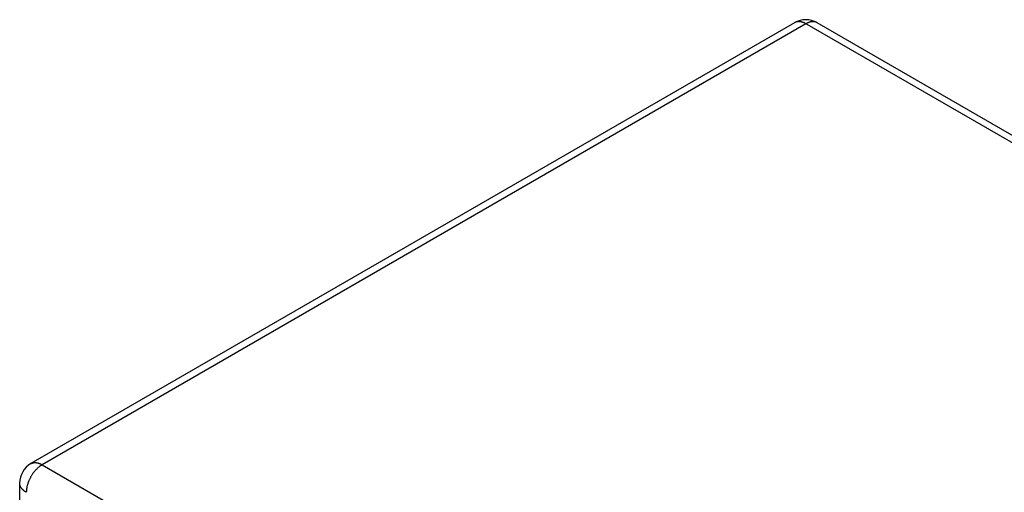
# Model space of a CAD drawing. Extents: x 3 to 1807, y 1 to 2276.
# Drawn here: x 1617 to 1722, y 1403 to 1453 of the extents above; entities that cross this region are included whole.
import ezdxf

# ---------------------------------------------------------------- set-up
doc = ezdxf.new("R2010")
doc.units = 0
doc.header["$MEASUREMENT"] = 0
doc.layers.add('V8L204', color=7, linetype='CONTINUOUS')

msp = doc.modelspace()

# ---------------------------------------------------------------- linework, layer by layer
at = {"layer": 'V8L204', "color": 160, "linetype": 'Continuous'}
for p, q in [((1699.57, 1452.99), (1618.11, 1405.96)), ((1700.77, 1452.87), (1619.31, 1405.84)), ((1805.09, 1392.64), (1700.67, 1452.93)), ((1806.29, 1392.76), (1701.97, 1452.99)), ((1619.31, 1405.84), (1723.63, 1345.61)), ((1616.91, 1403.88), (1616.91, 1400.12))]:
    msp.add_line(p, q, dxfattribs=at)
for points in [[(1700.77, 1452.87), (1700.73, 1452.89, 0.005388), (1700.69, 1452.91, 0.005361), (1700.65, 1452.94, 0.00546), (1700.61, 1452.96, 0.005723), (1700.57, 1452.97, 0.005942), (1700.53, 1452.99, 0.00615), (1700.48, 1453.01, 0.006362), (1700.44, 1453.02, 0.006609), (1700.4, 1453.04, 0.00685), (1700.36, 1453.05, 0.007113), (1700.32, 1453.06, 0.007369), (1700.27, 1453.07, 0.007647), (1700.23, 1453.08, 0.00793), (1700.19, 1453.09, 0.008243), (1700.15, 1453.09, 0.008512), (1700.11, 1453.1, 0.008763), (1700.06, 1453.1, 0.009141), (1700.02, 1453.1, 0.009652), (1699.98, 1453.1, 0.00967), (1699.94, 1453.1, 0.009285), (1699.9, 1453.1, 0.010549), (1699.86, 1453.09, 0.012981), (1699.82, 1453.08, 0.010084), (1699.79, 1453.07, 0.003455), (1699.75, 1453.07, 0.014635), (1699.71, 1453.05, 0.026026), (1699.65, 1453.03, 0.012915), (1699.57, 1452.99, 0.006836)], [(1701.97, 1452.99), (1701.94, 1453.01, 0.011829), (1701.9, 1453.02, 0.011851), (1701.87, 1453.04, 0.011771), (1701.83, 1453.05, 0.011647), (1701.8, 1453.06, 0.011498), (1701.76, 1453.07, 0.011309), (1701.72, 1453.08, 0.011095), (1701.68, 1453.09, 0.010854), (1701.64, 1453.1, 0.010598), (1701.6, 1453.1, 0.01032), (1701.56, 1453.1, 0.010033), (1701.52, 1453.1, 0.009728), (1701.48, 1453.1, 0.009435), (1701.44, 1453.1, 0.009138), (1701.4, 1453.09, 0.00882), (1701.36, 1453.09, 0.00847), (1701.31, 1453.08, 0.008241), (1701.27, 1453.07, 0.00808), (1701.23, 1453.06, 0.007604), (1701.19, 1453.05, 0.006903), (1701.14, 1453.04, 0.007272), (1701.1, 1453.02, 0.008198), (1701.06, 1453.01, 0.006137), (1701.02, 1452.99, 0.002379), (1700.98, 1452.98, 0.008001), (1700.94, 1452.96, 0.012861), (1700.86, 1452.92, 0.006166), (1700.77, 1452.87, 0.003276)], [(1619.31, 1405.84), (1619.23, 1405.79, 0.010837), (1619.15, 1405.74, 0.009819), (1619.07, 1405.68, 0.009256), (1618.98, 1405.61, 0.009267), (1618.9, 1405.54, 0.009072), (1618.82, 1405.47, 0.008859), (1618.73, 1405.38, 0.008628), (1618.65, 1405.3, 0.008509), (1618.56, 1405.21, 0.008346), (1618.48, 1405.11, 0.008245), (1618.4, 1405.01, 0.008123), (1618.33, 1404.91, 0.008055), (1618.25, 1404.8, 0.007988), (1618.18, 1404.69, 0.007965), (1618.11, 1404.57, 0.007927), (1618.05, 1404.46, 0.00789), (1617.99, 1404.34, 0.007965), (1617.93, 1404.22, 0.008126), (1617.88, 1404.1, 0.008019), (1617.83, 1403.98, 0.00765), (1617.79, 1403.87, 0.008387), (1617.75, 1403.75, 0.009885), (1617.72, 1403.63, 0.008027), (1617.69, 1403.52, 0.003568), (1617.67, 1403.42, 0.010928), (1617.65, 1403.3, 0.019529), (1617.63, 1403.12, 0.010722), (1617.62, 1402.9, 0.006112)], [(1618.11, 1405.96), (1618.15, 1405.98, -0.011832), (1618.18, 1405.99, -0.011854), (1618.22, 1406.01, -0.011774), (1618.25, 1406.02, -0.011649), (1618.29, 1406.03, -0.0115), (1618.33, 1406.04, -0.011311), (1618.37, 1406.05, -0.011096), (1618.4, 1406.06, -0.010855), (1618.44, 1406.07, -0.010599), (1618.48, 1406.07, -0.01032), (1618.52, 1406.07, -0.010033), (1618.56, 1406.07, -0.009727), (1618.61, 1406.07, -0.009434), (1618.65, 1406.07, -0.009138), (1618.69, 1406.06, -0.008819), (1618.73, 1406.06, -0.008469), (1618.77, 1406.05, -0.00824), (1618.82, 1406.04, -0.008078), (1618.86, 1406.03, -0.007602), (1618.9, 1406.02, -0.006901), (1618.94, 1406.01, -0.007271), (1618.98, 1405.99, -0.008196), (1619.03, 1405.98, -0.006136), (1619.07, 1405.96, -0.002378), (1619.1, 1405.95, -0.007999), (1619.15, 1405.93, -0.012857), (1619.22, 1405.89, -0.006164), (1619.31, 1405.84, -0.003275)], [(1617.62, 1402.9), (1617.58, 1402.92, -0.005388), (1617.54, 1402.95, -0.005361), (1617.5, 1402.97, -0.00546), (1617.46, 1403, -0.005723), (1617.42, 1403.03, -0.005943), (1617.39, 1403.05, -0.00615), (1617.35, 1403.08, -0.006362), (1617.32, 1403.11, -0.00661), (1617.29, 1403.14, -0.00685), (1617.25, 1403.17, -0.007114), (1617.22, 1403.2, -0.00737), (1617.19, 1403.23, -0.007648), (1617.16, 1403.26, -0.007931), (1617.14, 1403.3, -0.008244), (1617.11, 1403.33, -0.008513), (1617.09, 1403.36, -0.008764), (1617.06, 1403.4, -0.009142), (1617.04, 1403.43, -0.009653), (1617.02, 1403.47, -0.009671), (1617, 1403.51, -0.009287), (1616.99, 1403.54, -0.010551), (1616.97, 1403.58, -0.012983), (1616.96, 1403.62, -0.010086), (1616.95, 1403.65, -0.003456), (1616.94, 1403.69, -0.014638), (1616.93, 1403.73, -0.02603), (1616.92, 1403.79, -0.012917), (1616.91, 1403.88, -0.006837)]]:
    msp.add_lwpolyline(points, format="xyb", dxfattribs=at)
for centre, start, end in [((1700.77, 1450.91), 60, 120), ((1619.31, 1403.88), 120, 180)]:
    msp.add_arc(centre, 2.4, start, end, dxfattribs=at)

doc.saveas('drawing.dxf')
